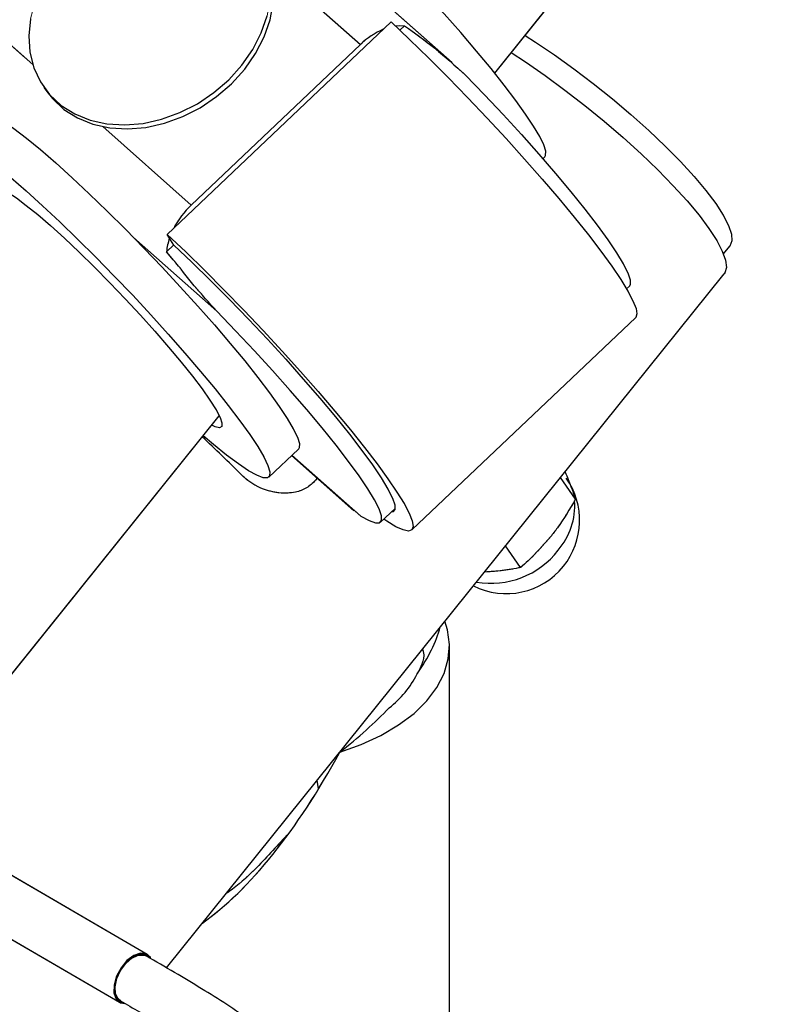
# Model space of a CAD drawing. Units: millimetres. Extents: x 0 to 42.1, y 0 to 29.8.
# Drawn here: x 37.6 to 38.2, y 23.5 to 24.2 of the extents above; entities that cross this region are included whole.
import ezdxf

# ---------------------------------------------------------------- set-up
doc = ezdxf.new("R2010")
doc.units = ezdxf.units.MM
doc.linetypes.add('PHANTOM', pattern=[1.27, 0.635, -0.127, 0.127, -0.127, 0.127, -0.127])

msp = doc.modelspace()

# ---------------------------------------------------------------- linework, layer by layer
at = {"color": 7, "linetype": 'Continuous', "lineweight": 25}
for p, q in [((37.95693, 24.21539), (34.13669, 27.6)), ((37.98975, 24.20733), (38.12624, 24.37711)), ((37.90967, 24.24684), (37.7367, 24.08269)), ((37.92017, 24.24387), (37.91651, 24.2404)), ((37.886, 24.22933), (37.75532, 24.10531)), ((37.64144, 24.19622), (37.64363, 24.1931)), ((38.02688, 24.14118), (38.02846, 24.14268)), ((37.74175, 24.07448), (37.7367, 24.08269)), ((37.74172, 24.07451), (37.73623, 24.0693)), ((38.16658, 24.06759), (38.17143, 24.07363)), ((37.7361, 23.51612), (38.16697, 24.05212)), ((38.09162, 24.04066), (38.09381, 24.04275)), ((37.92573, 23.85437), (38.0987, 24.01852)), ((37.5312, 23.63689), (37.77693, 23.94257)), ((37.81525, 23.89516), (37.83807, 23.91682)), ((37.83281, 23.91182), (37.88091, 23.86921)), ((37.85257, 23.89432), (37.8513, 23.89273)), ((38.05221, 23.87812), (38.0405, 23.89479)), ((37.90163, 23.86036), (37.91283, 23.87098)), ((37.88127, 23.86961), (37.88619, 23.86511)), ((38.00979, 23.82534), (37.99807, 23.84201)), ((37.95477, 23.47466), (37.95477, 23.76447)), ((37.72124, 23.52635), (37.49105, 23.66024)), ((37.85369, 23.65432), (37.85256, 23.66099)), ((37.4696, 23.62335), (37.69978, 23.48947)), ((37.72057, 23.5252), (37.71796, 23.52672)), ((37.69785, 23.49214), (37.70045, 23.49062))]:
    msp.add_line(p, q, dxfattribs=at)
at = {"color": 7, "linetype": 'PHANTOM', "lineweight": 18}
for p, q in [((37.95693, 24.21539), (34.13669, 27.6)), ((37.98975, 24.20733), (38.12624, 24.37711)), ((37.90967, 24.24684), (37.7367, 24.08269)), ((37.92017, 24.24387), (37.91651, 24.2404)), ((37.886, 24.22933), (37.75532, 24.10531)), ((37.64144, 24.19622), (37.64363, 24.1931)), ((38.02688, 24.14118), (38.02846, 24.14268)), ((37.74175, 24.07448), (37.7367, 24.08269)), ((37.74172, 24.07451), (37.73623, 24.0693)), ((38.16658, 24.06759), (38.17143, 24.07363)), ((37.7361, 23.51612), (38.16697, 24.05212)), ((38.09162, 24.04066), (38.09381, 24.04275)), ((37.92573, 23.85437), (38.0987, 24.01852)), ((37.5312, 23.63689), (37.77693, 23.94257)), ((37.81525, 23.89516), (37.83807, 23.91682)), ((37.83281, 23.91182), (37.88091, 23.86921)), ((37.85257, 23.89432), (37.8513, 23.89273)), ((38.05221, 23.87812), (38.0405, 23.89479)), ((37.90163, 23.86036), (37.91283, 23.87098)), ((37.88127, 23.86961), (37.88619, 23.86511)), ((38.00979, 23.82534), (37.99807, 23.84201)), ((37.95477, 23.47466), (37.95477, 23.76447)), ((37.72124, 23.52635), (37.49105, 23.66024)), ((37.85369, 23.65432), (37.85256, 23.66099)), ((37.4696, 23.62335), (37.69978, 23.48947)), ((37.72057, 23.5252), (37.71796, 23.52672)), ((37.69785, 23.49214), (37.70045, 23.49062))]:
    msp.add_line(p, q, dxfattribs=at)
at = {"color": 8, "linetype": 'Continuous', "lineweight": 25}
for p, q in [((34.11002, 27.33493), (37.6328, 24.21385)), ((37.81546, 24.29183), (37.886, 24.22933)), ((37.68685, 24.16596), (37.75532, 24.10531)), ((37.71068, 24.08033), (37.77494, 24.0234)), ((37.83312, 23.91212), (37.88619, 23.86511)), ((37.71881, 23.52591), (37.7205, 23.52524))]:
    msp.add_line(p, q, dxfattribs=at)
at = {"color": 8, "linetype": 'PHANTOM', "lineweight": 18}
for p, q in [((34.11002, 27.33493), (37.6328, 24.21385)), ((37.81546, 24.29183), (37.886, 24.22933)), ((37.68685, 24.16596), (37.75532, 24.10531)), ((37.71068, 24.08033), (37.77494, 24.0234)), ((37.83312, 23.91212), (37.88619, 23.86511)), ((37.71881, 23.52591), (37.7205, 23.52524))]:
    msp.add_line(p, q, dxfattribs=at)
at = {"color": 7, "linetype": 'Continuous', "lineweight": 25, "flags": 128}
for points in [[(38.02846, 24.14268), (38.02908, 24.14363), (38.02918, 24.14687), (38.02767, 24.15177), (38.02454, 24.15825), (38.01985, 24.16622), (38.01366, 24.17559), (38.00605, 24.18624), (37.99711, 24.19802), (37.98697, 24.21078), (37.97575, 24.22435), (37.96361, 24.23856), (37.95069, 24.25322), (37.93717, 24.26815), (37.92323, 24.28314), (37.90905, 24.298), (37.8948, 24.31254), (37.88068, 24.32656), (37.86688, 24.3399), (37.85356, 24.35236), (37.84091, 24.36379)], [(37.64363, 24.1931), (37.648, 24.18758), (37.65692, 24.17929), (37.66744, 24.17267), (37.67933, 24.16788), (37.69229, 24.16503), (37.70603, 24.16419), (37.72023, 24.16537), (37.73454, 24.16855), (37.74865, 24.17365), (37.76221, 24.18055), (37.77491, 24.1891), (37.78645, 24.19909), (37.79656, 24.21029), (37.805, 24.22243), (37.81158, 24.23523), (37.81614, 24.2484), (37.81857, 24.26161)], [(37.63108, 24.24931), (37.62973, 24.23619), (37.63058, 24.22347), (37.63359, 24.21147), (37.63871, 24.20046), (37.64582, 24.19069), (37.65473, 24.1824), (37.66526, 24.17579), (37.67714, 24.171), (37.6901, 24.16815), (37.70384, 24.1673), (37.71804, 24.16848), (37.73236, 24.17166), (37.74646, 24.17676), (37.76002, 24.18367), (37.77272, 24.19222), (37.78426, 24.20221), (37.79437, 24.2134), (37.80281, 24.22555), (37.80939, 24.23835), (37.81395, 24.25151)], [(37.90967, 24.24684), (37.92399, 24.23326), (37.93875, 24.21887), (37.95375, 24.20384), (37.96883, 24.18835), (37.98381, 24.17257), (37.99852, 24.1567), (38.01278, 24.14092), (38.02643, 24.12541), (38.0393, 24.11036), (38.05124, 24.09594), (38.06212, 24.08232), (38.07181, 24.06966), (38.08019, 24.05811), (38.08717, 24.04781), (38.09266, 24.03887), (38.09661, 24.0314), (38.09895, 24.02548), (38.09967, 24.02119), (38.09876, 24.01858), (38.0987, 24.01852)], [(37.91291, 24.2438), (37.9163, 24.24409), (37.92017, 24.24387)], [(38.01319, 24.23647), (38.0213, 24.2313), (38.03596, 24.22143), (38.05089, 24.21072), (38.06587, 24.19934), (38.08066, 24.18747), (38.09503, 24.1753), (38.10874, 24.16301), (38.12159, 24.15081), (38.13336, 24.13888), (38.14388, 24.12742), (38.15298, 24.1166), (38.16051, 24.10659), (38.16636, 24.09756), (38.17043, 24.08964), (38.17267, 24.08296), (38.17302, 24.07762), (38.1715, 24.07372), (38.17143, 24.07363)], [(38.00245, 24.22311), (38.01347, 24.2159), (38.02864, 24.20542), (38.044, 24.19417), (38.05932, 24.18232), (38.07438, 24.17004), (38.08896, 24.15751), (38.10285, 24.14492), (38.11584, 24.13244), (38.12775, 24.12026), (38.1384, 24.10857), (38.14764, 24.09752), (38.15534, 24.08727), (38.16137, 24.07799), (38.16565, 24.0698), (38.16812, 24.06283), (38.16875, 24.05716), (38.16752, 24.0529), (38.16697, 24.05212)], [(37.96712, 24.20579), (37.98177, 24.19061), (37.99625, 24.17521), (38.01035, 24.1598), (38.0239, 24.14459), (38.03669, 24.12978), (38.04857, 24.11557), (38.05936, 24.10217), (38.06892, 24.08974), (38.07712, 24.07847), (38.08385, 24.0685), (38.08902, 24.05997), (38.09255, 24.05299), (38.0944, 24.04767), (38.09455, 24.04406), (38.09381, 24.04275)], [(37.59025, 24.17794), (37.5903, 24.17799), (37.59283, 24.17869), (37.59695, 24.17768), (37.60259, 24.17497), (37.60969, 24.1706), (37.61815, 24.16462), (37.62786, 24.15712), (37.6387, 24.14818), (37.65052, 24.13793)], [(37.60732, 24.09017), (37.6037, 24.09468), (37.59415, 24.10697), (37.58586, 24.1182), (37.57895, 24.12822), (37.5735, 24.13691), (37.56959, 24.14415), (37.56726, 24.14984), (37.56656, 24.15392), (37.56748, 24.15633), (37.57001, 24.15703), (37.57413, 24.15602), (37.57977, 24.15331), (37.58687, 24.14894), (37.59533, 24.14296), (37.60504, 24.13546), (37.61588, 24.12652), (37.6277, 24.11627)], [(37.65052, 24.13793), (37.66317, 24.1265), (37.67649, 24.11404), (37.6903, 24.10071), (37.70441, 24.08668), (37.71866, 24.07214), (37.73284, 24.05728), (37.74679, 24.04229), (37.7603, 24.02736), (37.77322, 24.0127), (37.78537, 23.99849), (37.79658, 23.98492), (37.80673, 23.97216), (37.81566, 23.96038), (37.82328, 23.94973), (37.82947, 23.94036), (37.83415, 23.93239), (37.83728, 23.92591), (37.8388, 23.92102), (37.83869, 23.91777), (37.83807, 23.91682)], [(37.61281, 24.097), (37.60827, 24.10421), (37.60517, 24.11012), (37.60367, 24.11446), (37.6038, 24.11714), (37.60557, 24.11812), (37.60893, 24.11738), (37.61383, 24.11494), (37.62017, 24.11083), (37.62784, 24.10513), (37.63669, 24.09796), (37.64656, 24.08944)], [(37.6277, 24.11627), (37.64035, 24.10484), (37.65367, 24.09238), (37.66747, 24.07905), (37.68159, 24.06502), (37.69584, 24.05048), (37.71002, 24.03562), (37.72397, 24.02063), (37.73748, 24.00571), (37.7504, 23.99104), (37.76254, 23.97683), (37.77376, 23.96326), (37.78391, 23.9505), (37.79284, 23.93872), (37.80045, 23.92808), (37.80665, 23.9187), (37.81133, 23.91073), (37.81446, 23.90425), (37.81597, 23.89936), (37.81587, 23.89611), (37.81414, 23.89456), (37.81081, 23.89471), (37.80592, 23.89657), (37.79954, 23.90012), (37.79174, 23.9053), (37.78264, 23.91205), (37.77235, 23.92029), (37.76439, 23.92698)], [(37.64656, 24.08944), (37.65726, 24.07974), (37.6686, 24.06902), (37.68036, 24.05751), (37.69232, 24.04539), (37.70427, 24.03292), (37.71598, 24.02031), (37.72723, 24.0078), (37.7378, 23.99562), (37.74752, 23.984), (37.75619, 23.97316), (37.76364, 23.96331), (37.76976, 23.95461), (37.77441, 23.94724), (37.77751, 23.94133), (37.77901, 23.93699), (37.77888, 23.9343), (37.77711, 23.93332), (37.77375, 23.93406), (37.77107, 23.93529)], [(37.7367, 24.08269), (37.75103, 24.06911), (37.76578, 24.05472), (37.78079, 24.03969), (37.79587, 24.02419), (37.81085, 24.00842), (37.82556, 23.99255), (37.83982, 23.97677), (37.85346, 23.96126), (37.86633, 23.94621), (37.87828, 23.93179), (37.88916, 23.91817), (37.89885, 23.90551), (37.90723, 23.89396), (37.91421, 23.88366), (37.9197, 23.87472), (37.92364, 23.86725), (37.92599, 23.86133), (37.92671, 23.85704), (37.9258, 23.85443), (37.92327, 23.85353), (37.91914, 23.85434), (37.91347, 23.85686), (37.90633, 23.86106), (37.90399, 23.86259)], [(37.74175, 24.07448), (37.75574, 24.06119), (37.77017, 24.04707), (37.78484, 24.0323), (37.79954, 24.01709), (37.81407, 24.00165), (37.82824, 23.98618), (37.84184, 23.97091), (37.8547, 23.95604), (37.86663, 23.94178), (37.87747, 23.92832), (37.88707, 23.91584), (37.8953, 23.90453), (37.90205, 23.89453), (37.90722, 23.88598), (37.91075, 23.87901), (37.91257, 23.87369), (37.91268, 23.87012), (37.91107, 23.86833), (37.90981, 23.86812)], [(37.88619, 23.86511), (37.89266, 23.86157), (37.89756, 23.85981), (37.90081, 23.85984), (37.90237, 23.86167), (37.90222, 23.86528), (37.90037, 23.8706), (37.89684, 23.87758), (37.89167, 23.88611), (37.88494, 23.89608), (37.87674, 23.90735), (37.86718, 23.91978), (37.85639, 23.93318), (37.84451, 23.94739), (37.83172, 23.9622), (37.81817, 23.97741), (37.80407, 23.99282), (37.78959, 24.00822), (37.77494, 24.0234)], [(37.86997, 23.68259), (37.88661, 23.68853), (37.90187, 23.69559), (37.91554, 23.70366), (37.92741, 23.71263), (37.93731, 23.72237), (37.94509, 23.73273), (37.95064, 23.74355), (37.95388, 23.75469), (37.95475, 23.76596), (37.95325, 23.77722), (37.95126, 23.78378)], [(37.7239, 23.52371), (37.72377, 23.52391), (37.72048, 23.52674), (37.71598, 23.52729), (37.71082, 23.5255), (37.70562, 23.52159), (37.70101, 23.51604), (37.69755, 23.5095), (37.69565, 23.50277), (37.69555, 23.49666), (37.69725, 23.49191), (37.70055, 23.48909), (37.70408, 23.48846)], [(37.72277, 23.52419), (37.72016, 23.52615), (37.7158, 23.52668), (37.71081, 23.52495), (37.70577, 23.52117), (37.70131, 23.51578), (37.69796, 23.50945), (37.69612, 23.50293), (37.69602, 23.49701), (37.69766, 23.49241), (37.70086, 23.48967), (37.70187, 23.48932)]]:
    msp.add_lwpolyline(points, dxfattribs=at)
at = {"color": 7, "linetype": 'PHANTOM', "lineweight": 18, "flags": 128}
for points in [[(38.02846, 24.14268), (38.02908, 24.14363), (38.02918, 24.14687), (38.02767, 24.15177), (38.02454, 24.15825), (38.01985, 24.16622), (38.01366, 24.17559), (38.00605, 24.18624), (37.99711, 24.19802), (37.98697, 24.21078), (37.97575, 24.22435), (37.96361, 24.23856), (37.95069, 24.25322), (37.93717, 24.26815), (37.92323, 24.28314), (37.90905, 24.298), (37.8948, 24.31254), (37.88068, 24.32656), (37.86688, 24.3399), (37.85356, 24.35236), (37.84091, 24.36379)], [(37.81638, 24.26473), (37.81663, 24.27768), (37.8147, 24.29008), (37.81062, 24.30162), (37.80449, 24.31204), (37.79645, 24.32109), (37.7867, 24.32857), (37.77547, 24.33429), (37.76301, 24.33812), (37.74962, 24.33997), (37.73561, 24.3398), (37.72131, 24.33762), (37.70706, 24.33346), (37.69318, 24.32744), (37.68002, 24.31969), (37.66786, 24.3104), (37.657, 24.29977), (37.6477, 24.28807), (37.64017, 24.27556), (37.63458, 24.26254), (37.63108, 24.24931), (37.62973, 24.23619), (37.63058, 24.22347), (37.63359, 24.21147), (37.63871, 24.20046), (37.64582, 24.19069), (37.65473, 24.1824), (37.66526, 24.17579), (37.67714, 24.171), (37.6901, 24.16815), (37.70384, 24.1673), (37.71804, 24.16848), (37.73236, 24.17166), (37.74646, 24.17676), (37.76002, 24.18367), (37.77272, 24.19222), (37.78426, 24.20221), (37.79437, 24.2134), (37.80281, 24.22555), (37.80939, 24.23835), (37.81395, 24.25151), (37.81638, 24.26473)], [(37.64363, 24.1931), (37.648, 24.18758), (37.65692, 24.17929), (37.66744, 24.17267), (37.67933, 24.16788), (37.69229, 24.16503), (37.70603, 24.16419), (37.72023, 24.16537), (37.73454, 24.16855), (37.74865, 24.17365), (37.76221, 24.18055), (37.77491, 24.1891), (37.78645, 24.19909), (37.79656, 24.21029), (37.805, 24.22243), (37.81158, 24.23523), (37.81614, 24.2484), (37.81857, 24.26161)], [(37.90967, 24.24684), (37.92399, 24.23326), (37.93875, 24.21887), (37.95375, 24.20384), (37.96883, 24.18835), (37.98381, 24.17257), (37.99852, 24.1567), (38.01278, 24.14092), (38.02643, 24.12541), (38.0393, 24.11036), (38.05124, 24.09594), (38.06212, 24.08232), (38.07181, 24.06966), (38.08019, 24.05811), (38.08717, 24.04781), (38.09266, 24.03887), (38.09661, 24.0314), (38.09895, 24.02548), (38.09967, 24.02119), (38.09876, 24.01858), (38.0987, 24.01852)], [(37.91291, 24.2438), (37.9163, 24.24409), (37.92017, 24.24387)], [(38.01319, 24.23647), (38.0213, 24.2313), (38.03596, 24.22143), (38.05089, 24.21072), (38.06587, 24.19934), (38.08066, 24.18747), (38.09503, 24.1753), (38.10874, 24.16301), (38.12159, 24.15081), (38.13336, 24.13888), (38.14388, 24.12742), (38.15298, 24.1166), (38.16051, 24.10659), (38.16636, 24.09756), (38.17043, 24.08964), (38.17267, 24.08296), (38.17302, 24.07762), (38.1715, 24.07372), (38.17143, 24.07363)], [(38.00245, 24.22311), (38.01347, 24.2159), (38.02864, 24.20542), (38.044, 24.19417), (38.05932, 24.18232), (38.07438, 24.17004), (38.08896, 24.15751), (38.10285, 24.14492), (38.11584, 24.13244), (38.12775, 24.12026), (38.1384, 24.10857), (38.14764, 24.09752), (38.15534, 24.08727), (38.16137, 24.07799), (38.16565, 24.0698), (38.16812, 24.06283), (38.16875, 24.05716), (38.16752, 24.0529), (38.16697, 24.05212)], [(37.96712, 24.20579), (37.98177, 24.19061), (37.99625, 24.17521), (38.01035, 24.1598), (38.0239, 24.14459), (38.03669, 24.12978), (38.04857, 24.11557), (38.05936, 24.10217), (38.06892, 24.08974), (38.07712, 24.07847), (38.08385, 24.0685), (38.08902, 24.05997), (38.09255, 24.05299), (38.0944, 24.04767), (38.09455, 24.04406), (38.09381, 24.04275)], [(37.59025, 24.17794), (37.5903, 24.17799), (37.59283, 24.17869), (37.59695, 24.17768), (37.60259, 24.17497), (37.60969, 24.1706), (37.61815, 24.16462), (37.62786, 24.15712), (37.6387, 24.14818), (37.65052, 24.13793)], [(37.60732, 24.09017), (37.6037, 24.09468), (37.59415, 24.10697), (37.58586, 24.1182), (37.57895, 24.12822), (37.5735, 24.13691), (37.56959, 24.14415), (37.56726, 24.14984), (37.56656, 24.15392), (37.56748, 24.15633), (37.57001, 24.15703), (37.57413, 24.15602), (37.57977, 24.15331), (37.58687, 24.14894), (37.59533, 24.14296), (37.60504, 24.13546), (37.61588, 24.12652), (37.6277, 24.11627)], [(37.65052, 24.13793), (37.66317, 24.1265), (37.67649, 24.11404), (37.6903, 24.10071), (37.70441, 24.08668), (37.71866, 24.07214), (37.73284, 24.05728), (37.74679, 24.04229), (37.7603, 24.02736), (37.77322, 24.0127), (37.78537, 23.99849), (37.79658, 23.98492), (37.80673, 23.97216), (37.81566, 23.96038), (37.82328, 23.94973), (37.82947, 23.94036), (37.83415, 23.93239), (37.83728, 23.92591), (37.8388, 23.92102), (37.83869, 23.91777), (37.83807, 23.91682)], [(37.61281, 24.097), (37.60827, 24.10421), (37.60517, 24.11012), (37.60367, 24.11446), (37.6038, 24.11714), (37.60557, 24.11812), (37.60893, 24.11738), (37.61383, 24.11494), (37.62017, 24.11083), (37.62784, 24.10513), (37.63669, 24.09796), (37.64656, 24.08944)], [(37.6277, 24.11627), (37.64035, 24.10484), (37.65367, 24.09238), (37.66747, 24.07905), (37.68159, 24.06502), (37.69584, 24.05048), (37.71002, 24.03562), (37.72397, 24.02063), (37.73748, 24.00571), (37.7504, 23.99104), (37.76254, 23.97683), (37.77376, 23.96326), (37.78391, 23.9505), (37.79284, 23.93872), (37.80045, 23.92808), (37.80665, 23.9187), (37.81133, 23.91073), (37.81446, 23.90425), (37.81597, 23.89936), (37.81587, 23.89611), (37.81414, 23.89456), (37.81081, 23.89471), (37.80592, 23.89657), (37.79954, 23.90012), (37.79174, 23.9053), (37.78264, 23.91205), (37.77235, 23.92029), (37.76439, 23.92698)], [(37.64656, 24.08944), (37.65726, 24.07974), (37.6686, 24.06902), (37.68036, 24.05751), (37.69232, 24.04539), (37.70427, 24.03292), (37.71598, 24.02031), (37.72723, 24.0078), (37.7378, 23.99562), (37.74752, 23.984), (37.75619, 23.97316), (37.76364, 23.96331), (37.76976, 23.95461), (37.77441, 23.94724), (37.77751, 23.94133), (37.77901, 23.93699), (37.77888, 23.9343), (37.77711, 23.93332), (37.77375, 23.93406), (37.77107, 23.93529)], [(37.7367, 24.08269), (37.75103, 24.06911), (37.76578, 24.05472), (37.78079, 24.03969), (37.79587, 24.02419), (37.81085, 24.00842), (37.82556, 23.99255), (37.83982, 23.97677), (37.85346, 23.96126), (37.86633, 23.94621), (37.87828, 23.93179), (37.88916, 23.91817), (37.89885, 23.90551), (37.90723, 23.89396), (37.91421, 23.88366), (37.9197, 23.87472), (37.92364, 23.86725), (37.92599, 23.86133), (37.92671, 23.85704), (37.9258, 23.85443), (37.92327, 23.85353), (37.91914, 23.85434), (37.91347, 23.85686), (37.90633, 23.86106), (37.90399, 23.86259)], [(37.74175, 24.07448), (37.75574, 24.06119), (37.77017, 24.04707), (37.78484, 24.0323), (37.79954, 24.01709), (37.81407, 24.00165), (37.82824, 23.98618), (37.84184, 23.97091), (37.8547, 23.95604), (37.86663, 23.94178), (37.87747, 23.92832), (37.88707, 23.91584), (37.8953, 23.90453), (37.90205, 23.89453), (37.90722, 23.88598), (37.91075, 23.87901), (37.91257, 23.87369), (37.91268, 23.87012), (37.91107, 23.86833), (37.90981, 23.86812)], [(37.88619, 23.86511), (37.89266, 23.86157), (37.89756, 23.85981), (37.90081, 23.85984), (37.90237, 23.86167), (37.90222, 23.86528), (37.90037, 23.8706), (37.89684, 23.87758), (37.89167, 23.88611), (37.88494, 23.89608), (37.87674, 23.90735), (37.86718, 23.91978), (37.85639, 23.93318), (37.84451, 23.94739), (37.83172, 23.9622), (37.81817, 23.97741), (37.80407, 23.99282), (37.78959, 24.00822), (37.77494, 24.0234)], [(37.86997, 23.68259), (37.88661, 23.68853), (37.90187, 23.69559), (37.91554, 23.70366), (37.92741, 23.71263), (37.93731, 23.72237), (37.94509, 23.73273), (37.95064, 23.74355), (37.95388, 23.75469), (37.95475, 23.76596), (37.95325, 23.77722), (37.95126, 23.78378)], [(37.7239, 23.52371), (37.72377, 23.52391), (37.72048, 23.52674), (37.71598, 23.52729), (37.71082, 23.5255), (37.70562, 23.52159), (37.70101, 23.51604), (37.69755, 23.5095), (37.69565, 23.50277), (37.69555, 23.49666), (37.69725, 23.49191), (37.70055, 23.48909), (37.70408, 23.48846)], [(37.72277, 23.52419), (37.72016, 23.52615), (37.7158, 23.52668), (37.71081, 23.52495), (37.70577, 23.52117), (37.70131, 23.51578), (37.69796, 23.50945), (37.69612, 23.50293), (37.69602, 23.49701), (37.69766, 23.49241), (37.70086, 23.48967), (37.70187, 23.48932)]]:
    msp.add_lwpolyline(points, dxfattribs=at)
at = {"color": 8, "linetype": 'Continuous', "lineweight": 25, "flags": 128}
msp.add_lwpolyline([(37.70052, 23.49059), (37.69877, 23.492), (37.69675, 23.49602), (37.69639, 23.50147), (37.69773, 23.5077), (37.70061, 23.51395), (37.70469, 23.51947), (37.70947, 23.5236), (37.71438, 23.52584), (37.71881, 23.52591)], dxfattribs=at)
at = {"color": 8, "linetype": 'PHANTOM', "lineweight": 18, "flags": 128}
msp.add_lwpolyline([(37.70052, 23.49059), (37.69877, 23.492), (37.69675, 23.49602), (37.69639, 23.50147), (37.69773, 23.5077), (37.70061, 23.51395), (37.70469, 23.51947), (37.70947, 23.5236), (37.71438, 23.52584), (37.71881, 23.52591)], dxfattribs=at)
at = {"color": 7, "linetype": 'Continuous', "lineweight": 25}
for centre, radius, start, end in [((37.92662, 24.18777), 0.05811, 113.23699, 134.34742), ((37.80219, 24.05564), 0.0683, 133.34259, 152.16589), ((37.77841, 24.06585), 0.04232, 160.72204, 175.32395), ((37.99872, 23.86179), 0.05667, 321.20543, 35.10067), ((37.99872, 23.86179), 0.05667, 243.31595, 321.20543), ((37.86222, 23.7769), 0.07559, 307.50265, 333.47282)]:
    msp.add_arc(centre, radius, start, end, dxfattribs=at)
at = {"color": 7, "linetype": 'PHANTOM', "lineweight": 18}
for centre, radius, start, end in [((37.92662, 24.18777), 0.05811, 113.23699, 134.34742), ((37.80219, 24.05564), 0.0683, 133.34259, 152.16589), ((37.77841, 24.06585), 0.04232, 160.72204, 175.32395), ((37.99872, 23.86179), 0.05667, 321.20543, 35.10067), ((37.99872, 23.86179), 0.05667, 243.31595, 321.20543), ((37.86222, 23.7769), 0.07559, 307.50265, 333.47282)]:
    msp.add_arc(centre, radius, start, end, dxfattribs=at)
at = {"color": 8, "linetype": 'Continuous', "lineweight": 25}
for centre, radius, start, end in [((37.99846, 23.8733), 0.05316, 319.33818, 3.91897), ((37.98691, 23.87856), 0.06544, 260.07264, 322.43547)]:
    msp.add_arc(centre, radius, start, end, dxfattribs=at)
at = {"color": 8, "linetype": 'PHANTOM', "lineweight": 18}
for centre, radius, start, end in [((37.99846, 23.8733), 0.05316, 319.33818, 3.91897), ((37.98691, 23.87856), 0.06544, 260.07264, 322.43547)]:
    msp.add_arc(centre, radius, start, end, dxfattribs=at)
at = {"color": 7, "linetype": 'Continuous', "lineweight": 25}
for centre, major_axis, ratio, start_param, end_param in [((37.80533, 23.85921), (-0.11198, 0.11764), 0.112773, 4.924534, 5.207578), ((37.69533, 23.70763), (0.25091, 0.10675), 0.402512, 5.714095, 5.978715), ((37.69533, 23.70763), (0.25091, 0.10675), 0.402512, 5.298821, 5.533397), ((37.79377, 23.8301), (0.10478, 0.2976), 0.410741, 3.663385, 4.343278)]:
    msp.add_ellipse(centre, major_axis=major_axis, ratio=ratio, start_param=start_param, end_param=end_param, dxfattribs=at)
at = {"color": 7, "linetype": 'PHANTOM', "lineweight": 18}
for centre, major_axis, ratio, start_param, end_param in [((37.80533, 23.85921), (-0.11198, 0.11764), 0.112773, 4.924534, 5.207578), ((37.69533, 23.70763), (0.25091, 0.10675), 0.402512, 5.714095, 5.978715), ((37.69533, 23.70763), (0.25091, 0.10675), 0.402512, 5.298821, 5.533397), ((37.79377, 23.8301), (0.10478, 0.2976), 0.410741, 3.663385, 4.343278)]:
    msp.add_ellipse(centre, major_axis=major_axis, ratio=ratio, start_param=start_param, end_param=end_param, dxfattribs=at)
at = {"color": 7, "linetype": 'Continuous', "lineweight": 25}
for points, knots in [([(37.92017, 24.24387), (37.92794, 24.23829), (37.94371, 24.22696), (37.95924, 24.21292), (37.96712, 24.20579)], [0, 0, 0, 0, 0.492333, 1, 1, 1, 1]), ([(37.77494, 24.0234), (37.76902, 24.02993), (37.75703, 24.04319), (37.74497, 24.05895), (37.73796, 24.06725), (37.73623, 24.0693)], [0, 0, 0, 0, 0.422956, 0.85761, 1, 1, 1, 1]), ([(37.8513, 23.89273), (37.8491, 23.89057), (37.84473, 23.88625), (37.83475, 23.88283), (37.82296, 23.88242), (37.80958, 23.88584), (37.80012, 23.89123), (37.79565, 23.89545), (37.79472, 23.89633)], [0, 0, 0, 0, 0.147454, 0.294183, 0.497357, 0.703711, 0.938315, 1, 1, 1, 1]), ([(38.04414, 23.89932), (38.04418, 23.89924), (38.04584, 23.89522), (38.04881, 23.88771), (38.05107, 23.88134), (38.05221, 23.87812)], [0, 0, 0, 0, 0.0104136, 0.5006728, 1, 1, 1, 1]), ([(38.05221, 23.87812), (38.04775, 23.87055), (38.04177, 23.86041), (38.03469, 23.85134), (38.03289, 23.84903)], [0, 0, 0, 0, 0.745921, 1, 1, 1, 1]), ([(38.03289, 23.84903), (38.02721, 23.84255), (38.01973, 23.83403), (38.01171, 23.82702), (38.00979, 23.82534)], [0, 0, 0, 0, 0.7608009, 1, 1, 1, 1]), ([(38.00979, 23.82534), (38.00515, 23.82443), (37.99641, 23.8227), (37.98652, 23.82212), (37.98187, 23.82185)], [0, 0, 0, 0, 0.52959, 1, 1, 1, 1]), ([(37.93395, 23.76224), (37.93424, 23.76135), (37.93549, 23.75748), (37.93426, 23.75137), (37.93121, 23.74568), (37.92985, 23.74314)], [0, 0, 0, 0, 0.1417, 0.617175, 1, 1, 1, 1]), ([(37.82909, 23.61856), (37.82093, 23.60951), (37.80674, 23.59379), (37.79076, 23.5791), (37.78294, 23.57388), (37.78206, 23.5733)], [0, 0, 0, 0, 0.545895, 0.948908, 1, 1, 1, 1]), ([(37.0768, 21.39711), (37.0768, 21.38378), (37.07681, 21.35786), (37.07721, 21.32032), (37.07828, 21.28555), (37.08019, 21.25384), (37.0828, 21.22503), (37.08646, 21.19471), (37.09134, 21.16392), (37.0975, 21.13359), (37.1053, 21.1019), (37.11569, 21.06753), (37.13011, 21.02974), (37.14704, 20.99415), (37.16471, 20.96389), (37.18202, 20.93888), (37.19864, 20.91798), (37.21685, 20.89798), (37.2376, 20.87824), (37.25919, 20.86066), (37.2807, 20.84554), (37.30182, 20.83252), (37.32507, 20.82006), (37.35033, 20.80853), (37.37573, 20.79877), (37.39873, 20.79129), (37.42047, 20.78522), (37.44302, 20.77984), (37.46852, 20.77484), (37.4951, 20.77076), (37.52037, 20.76785), (37.54233, 20.76599), (37.56512, 20.76461), (37.59194, 20.76368), (37.62573, 20.76357), (37.66399, 20.76474), (37.70559, 20.76736), (37.74656, 20.77121), (37.78611, 20.77593), (37.82208, 20.781), (37.85538, 20.78631), (37.88434, 20.79135), (37.90893, 20.79593), (37.93094, 20.80023), (37.95929, 20.806), (37.99738, 20.81421), (38.04698, 20.82567), (38.10507, 20.83999), (38.17178, 20.85746), (38.24733, 20.87837), (38.3217, 20.89988), (38.3929, 20.92109), (38.45818, 20.94077), (38.52213, 20.96035), (38.59024, 20.98155), (38.66169, 21.00425), (38.73568, 21.02834), (38.80672, 21.05207), (38.87634, 21.07598), (38.9458, 21.10061), (39.01496, 21.12601), (39.08302, 21.15206), (39.148, 21.17812), (39.2081, 21.20351), (39.26215, 21.22765), (39.31007, 21.25037), (39.34695, 21.26901), (39.37465, 21.28378), (39.39615, 21.29573), (39.4186, 21.30878), (39.44292, 21.32378), (39.46554, 21.3388), (39.48576, 21.35335), (39.50311, 21.36685), (39.5196, 21.38092), (39.53481, 21.39543), (39.54776, 21.40954), (39.55786, 21.42233), (39.56537, 21.43341), (39.57159, 21.44414), (39.57779, 21.4573), (39.58285, 21.47296), (39.58539, 21.49037), (39.58465, 21.50772), (39.58128, 21.52236), (39.57713, 21.53337), (39.57362, 21.54088), (39.5699, 21.54775), (39.56522, 21.55525), (39.5593, 21.56353), (39.55188, 21.57263), (39.54262, 21.58262), (39.53188, 21.59288), (39.51964, 21.60338), (39.50602, 21.61404), (39.49037, 21.62525), (39.47392, 21.63612), (39.45838, 21.64574), (39.44484, 21.65374), (39.43269, 21.66067), (39.42065, 21.66733), (39.40808, 21.67409), (39.38804, 21.68458), (39.35891, 21.6992), (39.31879, 21.71834), (39.27813, 21.73697), (39.23729, 21.75525), (39.19799, 21.77257), (39.15563, 21.79106), (39.11127, 21.81038), (39.06679, 21.82984), (39.02498, 21.84831), (38.98685, 21.86538), (38.9525, 21.881), (38.92122, 21.89545), (38.89278, 21.90882), (38.86271, 21.92318), (38.82859, 21.93984), (38.78834, 21.96005), (38.74413, 21.98303), (38.69616, 22.00904), (38.64481, 22.03835), (38.59186, 22.07044), (38.53437, 22.10776), (38.47551, 22.14937), (38.41717, 22.19515), (38.37143, 22.23523), (38.3366, 22.26875), (38.31185, 22.29432), (38.29126, 22.31708), (38.27538, 22.3357), (38.26329, 22.35056), (38.25217, 22.36476), (38.23955, 22.38161), (38.22384, 22.40389), (38.20559, 22.43196), (38.18578, 22.46593), (38.16649, 22.50389), (38.14947, 22.54342), (38.13426, 22.5858), (38.12173, 22.63039), (38.11192, 22.6766), (38.10488, 22.71862), (38.09942, 22.75782), (38.09475, 22.79643), (38.0902, 22.83806), (38.0854, 22.88345), (38.08046, 22.92758), (38.07512, 22.96909), (38.06985, 23.00588), (38.06415, 23.03936), (38.05856, 23.06774), (38.05342, 23.09083), (38.04886, 23.10937), (38.04405, 23.12749), (38.03788, 23.14879), (38.02901, 23.17609), (38.01689, 23.2085), (38.00147, 23.24355), (37.98338, 23.27838), (37.96628, 23.30657), (37.95121, 23.32872), (37.93866, 23.34575), (37.92551, 23.36227), (37.91063, 23.3796), (37.89311, 23.39836), (37.87187, 23.41906), (37.84643, 23.44141), (37.82218, 23.46037), (37.8004, 23.47595), (37.78242, 23.48801), (37.76295, 23.50023), (37.74212, 23.51266), (37.72782, 23.52098), (37.7205, 23.52523)], [0, 0, 0, 0, 0.006486, 0.012614, 0.018347, 0.02366, 0.028561, 0.03307, 0.03941, 0.044894, 0.049575, 0.057054, 0.064646, 0.072351, 0.079758, 0.085206, 0.090381, 0.095681, 0.101435, 0.107638, 0.112502, 0.117211, 0.122403, 0.128089, 0.133422, 0.138062, 0.141841, 0.146121, 0.150918, 0.156027, 0.160533, 0.16433, 0.16748, 0.172281, 0.177961, 0.184348, 0.191012, 0.197932, 0.203653, 0.209354, 0.214398, 0.218727, 0.22234, 0.225349, 0.228473, 0.234831, 0.242006, 0.249947, 0.259741, 0.270343, 0.281753, 0.290845, 0.300045, 0.308983, 0.31766, 0.328826, 0.339524, 0.349813, 0.360269, 0.37101, 0.382017, 0.393263, 0.404563, 0.415274, 0.42532, 0.434701, 0.443293, 0.448002, 0.452474, 0.45755, 0.463411, 0.469955, 0.474833, 0.479847, 0.484986, 0.490244, 0.495478, 0.499951, 0.503581, 0.506808, 0.510688, 0.515984, 0.521333, 0.526607, 0.531739, 0.534641, 0.536681, 0.538858, 0.541352, 0.544164, 0.547299, 0.550814, 0.554779, 0.558452, 0.562462, 0.566821, 0.571352, 0.575209, 0.57827, 0.580992, 0.583672, 0.586465, 0.589372, 0.59677, 0.604887, 0.613802, 0.620658, 0.627943, 0.635662, 0.643817, 0.651886, 0.659397, 0.665945, 0.671956, 0.677418, 0.68232, 0.686838, 0.693149, 0.700192, 0.707959, 0.71644, 0.725616, 0.735437, 0.745151, 0.757355, 0.768789, 0.779463, 0.785513, 0.791201, 0.795973, 0.799757, 0.802567, 0.804879, 0.808145, 0.812361, 0.817565, 0.823723, 0.830642, 0.837329, 0.843656, 0.851423, 0.858621, 0.865211, 0.870668, 0.876296, 0.882404, 0.888973, 0.895979, 0.901238, 0.906533, 0.911158, 0.915046, 0.918213, 0.920668, 0.922702, 0.925719, 0.929531, 0.934165, 0.93956, 0.944935, 0.950144, 0.953196, 0.956193, 0.959134, 0.962278, 0.966139, 0.970469, 0.97559, 0.981616, 0.984811, 0.988256, 0.991958, 0.995886, 1, 1, 1, 1]), ([(37.70052, 23.49059), (37.71035, 23.48487), (37.72892, 23.47406), (37.75494, 23.45822), (37.77753, 23.4432), (37.7968, 23.4293), (37.81314, 23.41662), (37.82688, 23.40525), (37.83827, 23.39527), (37.84874, 23.38565), (37.85866, 23.37607), (37.86925, 23.36529), (37.88045, 23.35324), (37.89294, 23.33888), (37.90969, 23.31806), (37.92923, 23.29065), (37.94979, 23.25661), (37.96766, 23.22152), (37.98286, 23.18596), (37.99533, 23.15111), (38.0058, 23.11642), (38.01434, 23.08286), (38.02183, 23.04807), (38.02855, 23.01099), (38.03502, 22.96894), (38.0411, 22.92041), (38.04686, 22.86783), (38.05254, 22.81384), (38.05856, 22.76129), (38.06539, 22.71155), (38.07406, 22.66117), (38.0853, 22.6109), (38.10012, 22.5614), (38.11728, 22.5162), (38.13811, 22.47045), (38.16298, 22.42452), (38.19169, 22.37943), (38.2177, 22.34363), (38.2399, 22.31574), (38.25923, 22.29291), (38.28085, 22.26891), (38.30647, 22.2423), (38.33643, 22.21332), (38.37097, 22.1823), (38.40938, 22.15033), (38.45021, 22.11878), (38.5006, 22.08242), (38.55937, 22.04338), (38.62568, 22.00301), (38.68899, 21.96717), (38.75118, 21.93401), (38.81463, 21.90194), (38.87992, 21.87048), (38.94667, 21.83957), (39.01281, 21.80989), (39.07683, 21.78176), (39.13625, 21.75589), (39.18439, 21.73488), (39.22364, 21.71757), (39.25654, 21.70288), (39.29126, 21.68703), (39.32765, 21.66989), (39.35859, 21.65469), (39.38304, 21.6421), (39.40021, 21.63292), (39.41467, 21.62491), (39.42659, 21.61806), (39.43657, 21.61213), (39.44623, 21.60622), (39.45763, 21.59897), (39.47148, 21.58966), (39.4866, 21.57862), (39.50114, 21.56681), (39.51427, 21.55462), (39.52538, 21.54235), (39.53373, 21.53074), (39.5394, 21.52023), (39.54286, 21.51095), (39.54472, 21.50228), (39.54521, 21.49349), (39.54405, 21.48376), (39.541, 21.47326), (39.53616, 21.46267), (39.53044, 21.45309), (39.52421, 21.44424), (39.51712, 21.43543), (39.50857, 21.42598), (39.49824, 21.41572), (39.4848, 21.40363), (39.46691, 21.38912), (39.44302, 21.37173), (39.41892, 21.35592), (39.39735, 21.34275), (39.38156, 21.33351), (39.36747, 21.32555), (39.35582, 21.31914), (39.3457, 21.31368), (39.3358, 21.30844), (39.3243, 21.30246), (39.3104, 21.29539), (39.29349, 21.28699), (39.27338, 21.27725), (39.24982, 21.26618), (39.22263, 21.25379), (39.18698, 21.23806), (39.14453, 21.22006), (39.09725, 21.20082), (39.05279, 21.18334), (39.01148, 21.16756), (38.97378, 21.1535), (38.93911, 21.14083), (38.90509, 21.12862), (38.86882, 21.11581), (38.82344, 21.10007), (38.76762, 21.08112), (38.7, 21.05872), (38.63145, 21.03656), (38.56545, 21.01568), (38.50585, 20.99714), (38.44924, 20.97979), (38.3961, 20.96368), (38.34678, 20.94899), (38.30131, 20.93561), (38.25962, 20.92356), (38.21964, 20.91224), (38.18303, 20.9021), (38.14796, 20.89263), (38.11432, 20.88377), (38.07869, 20.87469), (38.04113, 20.86546), (38.00249, 20.85641), (37.96535, 20.84817), (37.93143, 20.84109), (37.90285, 20.83548), (37.87966, 20.83118), (37.86003, 20.82771), (37.84043, 20.82442), (37.81645, 20.82064), (37.78728, 20.81646), (37.75271, 20.81214), (37.71385, 20.80819), (37.67093, 20.80507), (37.62479, 20.80341), (37.57872, 20.8038), (37.53601, 20.80634), (37.4983, 20.81055), (37.46466, 20.8161), (37.4346, 20.82276), (37.40788, 20.83024), (37.38282, 20.83872), (37.35763, 20.84891), (37.33183, 20.86146), (37.31023, 20.8741), (37.2929, 20.88577), (37.2789, 20.89619), (37.2644, 20.9082), (37.2503, 20.9213), (37.23771, 20.93438), (37.22711, 20.94655), (37.21733, 20.95876), (37.20711, 20.97273), (37.19515, 20.99095), (37.18289, 21.01239), (37.17159, 21.03546), (37.16247, 21.057), (37.1552, 21.07657), (37.14928, 21.09459), (37.14394, 21.11278), (37.13872, 21.13298), (37.13351, 21.15655), (37.12853, 21.18381), (37.12405, 21.21528), (37.12089, 21.24625), (37.11884, 21.27588), (37.11765, 21.30329), (37.11702, 21.33278), (37.1168, 21.36433), (37.1168, 21.38605), (37.1168, 21.39718)], [0, 0, 0, 0, 0.005705, 0.010779, 0.015193, 0.019016, 0.022308, 0.025114, 0.027476, 0.029424, 0.031741, 0.033849, 0.03634, 0.039186, 0.042357, 0.048119, 0.053712, 0.059113, 0.064394, 0.069485, 0.074112, 0.079064, 0.083547, 0.088656, 0.094613, 0.101456, 0.109224, 0.117318, 0.125158, 0.132699, 0.139909, 0.148422, 0.156358, 0.163754, 0.170795, 0.17968, 0.18802, 0.195664, 0.200282, 0.204637, 0.20961, 0.21535, 0.22187, 0.229047, 0.237002, 0.245173, 0.253106, 0.26599, 0.278109, 0.28942, 0.300128, 0.311313, 0.323082, 0.334672, 0.346675, 0.358297, 0.369121, 0.379148, 0.385144, 0.391447, 0.398291, 0.405638, 0.413441, 0.41785, 0.421756, 0.425143, 0.428026, 0.430421, 0.432623, 0.435487, 0.439586, 0.444364, 0.449346, 0.454507, 0.459847, 0.464997, 0.46939, 0.473583, 0.477481, 0.481854, 0.486309, 0.491206, 0.496194, 0.500135, 0.503516, 0.507104, 0.510911, 0.514944, 0.519422, 0.525356, 0.532314, 0.540348, 0.544518, 0.548411, 0.55169, 0.554337, 0.55634, 0.558451, 0.560829, 0.56376, 0.567254, 0.57132, 0.575969, 0.58121, 0.587027, 0.596023, 0.604335, 0.611933, 0.618792, 0.625003, 0.63042, 0.635514, 0.641176, 0.647424, 0.656488, 0.666541, 0.67757, 0.686503, 0.695043, 0.703058, 0.710554, 0.717539, 0.723906, 0.729785, 0.735203, 0.740891, 0.745401, 0.750224, 0.755361, 0.76081, 0.766569, 0.772303, 0.777233, 0.781694, 0.78515, 0.78774, 0.790646, 0.794139, 0.798818, 0.804247, 0.810454, 0.817443, 0.825203, 0.833517, 0.84113, 0.847923, 0.85431, 0.860324, 0.865717, 0.87071, 0.876283, 0.882481, 0.888762, 0.892252, 0.895921, 0.900028, 0.904428, 0.908407, 0.911813, 0.914887, 0.918522, 0.922861, 0.928636, 0.933887, 0.938591, 0.942726, 0.946267, 0.949676, 0.953638, 0.958089, 0.963132, 0.968805, 0.975153, 0.979511, 0.984174, 0.989154, 0.994438, 1, 1, 1, 1])]:
    msp.add_open_spline(points, degree=3, knots=knots, dxfattribs=at)
at = {"color": 7, "linetype": 'PHANTOM', "lineweight": 18}
for points, knots in [([(37.92017, 24.24387), (37.92794, 24.23829), (37.94371, 24.22696), (37.95924, 24.21292), (37.96712, 24.20579)], [0, 0, 0, 0, 0.4923329, 1, 1, 1, 1]), ([(37.77494, 24.0234), (37.76902, 24.02993), (37.75703, 24.04319), (37.74497, 24.05895), (37.73796, 24.06725), (37.73623, 24.0693)], [0, 0, 0, 0, 0.422956, 0.85761, 1, 1, 1, 1]), ([(37.8513, 23.89273), (37.8491, 23.89057), (37.84473, 23.88625), (37.83475, 23.88283), (37.82296, 23.88242), (37.80958, 23.88584), (37.80012, 23.89123), (37.79565, 23.89545), (37.79472, 23.89633)], [0, 0, 0, 0, 0.147454, 0.294183, 0.497357, 0.703711, 0.938315, 1, 1, 1, 1]), ([(38.04414, 23.89932), (38.04418, 23.89924), (38.04584, 23.89522), (38.04881, 23.88771), (38.05107, 23.88134), (38.05221, 23.87812)], [0, 0, 0, 0, 0.010414, 0.500673, 1, 1, 1, 1]), ([(38.05221, 23.87812), (38.04775, 23.87055), (38.04177, 23.86041), (38.03469, 23.85134), (38.03289, 23.84903)], [0, 0, 0, 0, 0.745921, 1, 1, 1, 1]), ([(38.03289, 23.84903), (38.02721, 23.84255), (38.01973, 23.83403), (38.01171, 23.82702), (38.00979, 23.82534)], [0, 0, 0, 0, 0.760801, 1, 1, 1, 1]), ([(38.00979, 23.82534), (38.00515, 23.82443), (37.99641, 23.8227), (37.98652, 23.82212), (37.98187, 23.82185)], [0, 0, 0, 0, 0.52959, 1, 1, 1, 1]), ([(37.93395, 23.76224), (37.93424, 23.76135), (37.93549, 23.75748), (37.93426, 23.75137), (37.93121, 23.74568), (37.92985, 23.74314)], [0, 0, 0, 0, 0.1417, 0.617175, 1, 1, 1, 1]), ([(37.82909, 23.61856), (37.82093, 23.60951), (37.80674, 23.59379), (37.79076, 23.5791), (37.78294, 23.57388), (37.78206, 23.5733)], [0, 0, 0, 0, 0.545895, 0.948908, 1, 1, 1, 1]), ([(37.0768, 21.39711), (37.0768, 21.38378), (37.07681, 21.35786), (37.07721, 21.32032), (37.07828, 21.28555), (37.08019, 21.25384), (37.0828, 21.22503), (37.08646, 21.19471), (37.09134, 21.16392), (37.0975, 21.13359), (37.1053, 21.1019), (37.11569, 21.06753), (37.13011, 21.02974), (37.14704, 20.99415), (37.16471, 20.96389), (37.18202, 20.93888), (37.19864, 20.91798), (37.21685, 20.89798), (37.2376, 20.87824), (37.25919, 20.86066), (37.2807, 20.84554), (37.30182, 20.83252), (37.32507, 20.82006), (37.35033, 20.80853), (37.37573, 20.79877), (37.39873, 20.79129), (37.42047, 20.78522), (37.44302, 20.77984), (37.46852, 20.77484), (37.4951, 20.77076), (37.52037, 20.76785), (37.54233, 20.76599), (37.56512, 20.76461), (37.59194, 20.76368), (37.62573, 20.76357), (37.66399, 20.76474), (37.70559, 20.76736), (37.74656, 20.77121), (37.78611, 20.77593), (37.82208, 20.781), (37.85538, 20.78631), (37.88434, 20.79135), (37.90893, 20.79593), (37.93094, 20.80023), (37.95929, 20.806), (37.99738, 20.81421), (38.04698, 20.82567), (38.10507, 20.83999), (38.17178, 20.85746), (38.24733, 20.87837), (38.3217, 20.89988), (38.3929, 20.92109), (38.45818, 20.94077), (38.52213, 20.96035), (38.59024, 20.98155), (38.66169, 21.00425), (38.73568, 21.02834), (38.80672, 21.05207), (38.87634, 21.07598), (38.9458, 21.10061), (39.01496, 21.12601), (39.08302, 21.15206), (39.148, 21.17812), (39.2081, 21.20351), (39.26215, 21.22765), (39.31007, 21.25037), (39.34695, 21.26901), (39.37465, 21.28378), (39.39615, 21.29573), (39.4186, 21.30878), (39.44292, 21.32378), (39.46554, 21.3388), (39.48576, 21.35335), (39.50311, 21.36685), (39.5196, 21.38092), (39.53481, 21.39543), (39.54776, 21.40954), (39.55786, 21.42233), (39.56537, 21.43341), (39.57159, 21.44414), (39.57779, 21.4573), (39.58285, 21.47296), (39.58539, 21.49037), (39.58465, 21.50772), (39.58128, 21.52236), (39.57713, 21.53337), (39.57362, 21.54088), (39.5699, 21.54775), (39.56522, 21.55525), (39.5593, 21.56353), (39.55188, 21.57263), (39.54262, 21.58262), (39.53188, 21.59288), (39.51964, 21.60338), (39.50602, 21.61404), (39.49037, 21.62525), (39.47392, 21.63612), (39.45838, 21.64574), (39.44484, 21.65374), (39.43269, 21.66067), (39.42065, 21.66733), (39.40808, 21.67409), (39.38804, 21.68458), (39.35891, 21.6992), (39.31879, 21.71834), (39.27813, 21.73697), (39.23729, 21.75525), (39.19799, 21.77257), (39.15563, 21.79106), (39.11127, 21.81038), (39.06679, 21.82984), (39.02498, 21.84831), (38.98685, 21.86538), (38.9525, 21.881), (38.92122, 21.89545), (38.89278, 21.90882), (38.86271, 21.92318), (38.82859, 21.93984), (38.78834, 21.96005), (38.74413, 21.98303), (38.69616, 22.00904), (38.64481, 22.03835), (38.59186, 22.07044), (38.53437, 22.10776), (38.47551, 22.14937), (38.41717, 22.19515), (38.37143, 22.23523), (38.3366, 22.26875), (38.31185, 22.29432), (38.29126, 22.31708), (38.27538, 22.3357), (38.26329, 22.35056), (38.25217, 22.36476), (38.23955, 22.38161), (38.22384, 22.40389), (38.20559, 22.43196), (38.18578, 22.46593), (38.16649, 22.50389), (38.14947, 22.54342), (38.13426, 22.5858), (38.12173, 22.63039), (38.11192, 22.6766), (38.10488, 22.71862), (38.09942, 22.75782), (38.09475, 22.79643), (38.0902, 22.83806), (38.0854, 22.88345), (38.08046, 22.92758), (38.07512, 22.96909), (38.06985, 23.00588), (38.06415, 23.03936), (38.05856, 23.06774), (38.05342, 23.09083), (38.04886, 23.10937), (38.04405, 23.12749), (38.03788, 23.14879), (38.02901, 23.17609), (38.01689, 23.2085), (38.00147, 23.24355), (37.98338, 23.27838), (37.96628, 23.30657), (37.95121, 23.32872), (37.93866, 23.34575), (37.92551, 23.36227), (37.91063, 23.3796), (37.89311, 23.39836), (37.87187, 23.41906), (37.84643, 23.44141), (37.82218, 23.46037), (37.8004, 23.47595), (37.78242, 23.48801), (37.76295, 23.50023), (37.74212, 23.51266), (37.72782, 23.52098), (37.7205, 23.52523)], [0, 0, 0, 0, 0.006486, 0.012614, 0.018347, 0.02366, 0.028561, 0.03307, 0.03941, 0.044894, 0.049575, 0.057054, 0.064646, 0.072351, 0.079758, 0.085206, 0.090381, 0.095681, 0.101435, 0.107638, 0.112502, 0.117211, 0.122403, 0.128089, 0.133422, 0.138062, 0.141841, 0.146121, 0.150918, 0.156027, 0.160533, 0.16433, 0.16748, 0.172281, 0.177961, 0.184348, 0.191012, 0.197932, 0.203653, 0.209354, 0.214398, 0.218727, 0.22234, 0.225349, 0.228473, 0.234831, 0.242006, 0.249947, 0.259741, 0.270343, 0.281753, 0.290845, 0.300045, 0.308983, 0.31766, 0.328826, 0.339524, 0.349813, 0.360269, 0.37101, 0.382017, 0.393263, 0.404563, 0.415274, 0.42532, 0.434701, 0.443293, 0.448002, 0.452474, 0.45755, 0.463411, 0.469955, 0.474833, 0.479847, 0.484986, 0.490244, 0.495478, 0.499951, 0.503581, 0.506808, 0.510688, 0.515984, 0.521333, 0.526607, 0.531739, 0.534641, 0.536681, 0.538858, 0.541352, 0.544164, 0.547299, 0.550814, 0.554779, 0.558452, 0.562462, 0.566821, 0.571352, 0.575209, 0.57827, 0.580992, 0.583672, 0.586465, 0.589372, 0.59677, 0.604887, 0.613802, 0.620658, 0.627943, 0.635662, 0.643817, 0.651886, 0.659397, 0.665945, 0.671956, 0.677418, 0.68232, 0.686838, 0.693149, 0.700192, 0.707959, 0.71644, 0.725616, 0.735437, 0.745151, 0.757355, 0.768789, 0.779463, 0.785513, 0.791201, 0.795973, 0.799757, 0.802567, 0.804879, 0.808145, 0.812361, 0.817565, 0.823723, 0.830642, 0.837329, 0.843656, 0.851423, 0.858621, 0.865211, 0.870668, 0.876296, 0.882404, 0.888973, 0.895979, 0.901238, 0.906533, 0.911158, 0.915046, 0.918213, 0.920668, 0.922702, 0.925719, 0.929531, 0.934165, 0.93956, 0.944935, 0.950144, 0.953196, 0.956193, 0.959134, 0.962278, 0.966139, 0.970469, 0.97559, 0.981616, 0.984811, 0.988256, 0.991958, 0.995886, 1, 1, 1, 1]), ([(37.70052, 23.49059), (37.71035, 23.48487), (37.72892, 23.47406), (37.75494, 23.45822), (37.77753, 23.4432), (37.7968, 23.4293), (37.81314, 23.41662), (37.82688, 23.40525), (37.83827, 23.39527), (37.84874, 23.38565), (37.85866, 23.37607), (37.86925, 23.36529), (37.88045, 23.35324), (37.89294, 23.33888), (37.90969, 23.31806), (37.92923, 23.29065), (37.94979, 23.25661), (37.96766, 23.22152), (37.98286, 23.18596), (37.99533, 23.15111), (38.0058, 23.11642), (38.01434, 23.08286), (38.02183, 23.04807), (38.02855, 23.01099), (38.03502, 22.96894), (38.0411, 22.92041), (38.04686, 22.86783), (38.05254, 22.81384), (38.05856, 22.76129), (38.06539, 22.71155), (38.07406, 22.66117), (38.0853, 22.6109), (38.10012, 22.5614), (38.11728, 22.5162), (38.13811, 22.47045), (38.16298, 22.42452), (38.19169, 22.37943), (38.2177, 22.34363), (38.2399, 22.31574), (38.25923, 22.29291), (38.28085, 22.26891), (38.30647, 22.2423), (38.33643, 22.21332), (38.37097, 22.1823), (38.40938, 22.15033), (38.45021, 22.11878), (38.5006, 22.08242), (38.55937, 22.04338), (38.62568, 22.00301), (38.68899, 21.96717), (38.75118, 21.93401), (38.81463, 21.90194), (38.87992, 21.87048), (38.94667, 21.83957), (39.01281, 21.80989), (39.07683, 21.78176), (39.13625, 21.75589), (39.18439, 21.73488), (39.22364, 21.71757), (39.25654, 21.70288), (39.29126, 21.68703), (39.32765, 21.66989), (39.35859, 21.65469), (39.38304, 21.6421), (39.40021, 21.63292), (39.41467, 21.62491), (39.42659, 21.61806), (39.43657, 21.61213), (39.44623, 21.60622), (39.45763, 21.59897), (39.47148, 21.58966), (39.4866, 21.57862), (39.50114, 21.56681), (39.51427, 21.55462), (39.52538, 21.54235), (39.53373, 21.53074), (39.5394, 21.52023), (39.54286, 21.51095), (39.54472, 21.50228), (39.54521, 21.49349), (39.54405, 21.48376), (39.541, 21.47326), (39.53616, 21.46267), (39.53044, 21.45309), (39.52421, 21.44424), (39.51712, 21.43543), (39.50857, 21.42598), (39.49824, 21.41572), (39.4848, 21.40363), (39.46691, 21.38912), (39.44302, 21.37173), (39.41892, 21.35592), (39.39735, 21.34275), (39.38156, 21.33351), (39.36747, 21.32555), (39.35582, 21.31914), (39.3457, 21.31368), (39.3358, 21.30844), (39.3243, 21.30246), (39.3104, 21.29539), (39.29349, 21.28699), (39.27338, 21.27725), (39.24982, 21.26618), (39.22263, 21.25379), (39.18698, 21.23806), (39.14453, 21.22006), (39.09725, 21.20082), (39.05279, 21.18334), (39.01148, 21.16756), (38.97378, 21.1535), (38.93911, 21.14083), (38.90509, 21.12862), (38.86882, 21.11581), (38.82344, 21.10007), (38.76762, 21.08112), (38.7, 21.05872), (38.63145, 21.03656), (38.56545, 21.01568), (38.50585, 20.99714), (38.44924, 20.97979), (38.3961, 20.96368), (38.34678, 20.94899), (38.30131, 20.93561), (38.25962, 20.92356), (38.21964, 20.91224), (38.18303, 20.9021), (38.14796, 20.89263), (38.11432, 20.88377), (38.07869, 20.87469), (38.04113, 20.86546), (38.00249, 20.85641), (37.96535, 20.84817), (37.93143, 20.84109), (37.90285, 20.83548), (37.87966, 20.83118), (37.86003, 20.82771), (37.84043, 20.82442), (37.81645, 20.82064), (37.78728, 20.81646), (37.75271, 20.81214), (37.71385, 20.80819), (37.67093, 20.80507), (37.62479, 20.80341), (37.57872, 20.8038), (37.53601, 20.80634), (37.4983, 20.81055), (37.46466, 20.8161), (37.4346, 20.82276), (37.40788, 20.83024), (37.38282, 20.83872), (37.35763, 20.84891), (37.33183, 20.86146), (37.31023, 20.8741), (37.2929, 20.88577), (37.2789, 20.89619), (37.2644, 20.9082), (37.2503, 20.9213), (37.23771, 20.93438), (37.22711, 20.94655), (37.21733, 20.95876), (37.20711, 20.97273), (37.19515, 20.99095), (37.18289, 21.01239), (37.17159, 21.03546), (37.16247, 21.057), (37.1552, 21.07657), (37.14928, 21.09459), (37.14394, 21.11278), (37.13872, 21.13298), (37.13351, 21.15655), (37.12853, 21.18381), (37.12405, 21.21528), (37.12089, 21.24625), (37.11884, 21.27588), (37.11765, 21.30329), (37.11702, 21.33278), (37.1168, 21.36433), (37.1168, 21.38605), (37.1168, 21.39718)], [0, 0, 0, 0, 0.005705, 0.010779, 0.015193, 0.019016, 0.022308, 0.025114, 0.027476, 0.029424, 0.031741, 0.033849, 0.03634, 0.039186, 0.042357, 0.048119, 0.053712, 0.059113, 0.064394, 0.069485, 0.074112, 0.079064, 0.083547, 0.088656, 0.094613, 0.101456, 0.109224, 0.117318, 0.125158, 0.132699, 0.139909, 0.148422, 0.156358, 0.163754, 0.170795, 0.17968, 0.18802, 0.195664, 0.200282, 0.204637, 0.20961, 0.21535, 0.22187, 0.229047, 0.237002, 0.245173, 0.253106, 0.26599, 0.278109, 0.28942, 0.300128, 0.311313, 0.323082, 0.334672, 0.346675, 0.358297, 0.369121, 0.379148, 0.385144, 0.391447, 0.398291, 0.405638, 0.413441, 0.41785, 0.421756, 0.425143, 0.428026, 0.430421, 0.432623, 0.435487, 0.439586, 0.444364, 0.449346, 0.454507, 0.459847, 0.464997, 0.46939, 0.473583, 0.477481, 0.481854, 0.486309, 0.491206, 0.496194, 0.500135, 0.503516, 0.507104, 0.510911, 0.514944, 0.519422, 0.525356, 0.532314, 0.540348, 0.544518, 0.548411, 0.55169, 0.554337, 0.55634, 0.558451, 0.560829, 0.56376, 0.567254, 0.57132, 0.575969, 0.58121, 0.587027, 0.596023, 0.604335, 0.611933, 0.618792, 0.625003, 0.63042, 0.635514, 0.641176, 0.647424, 0.656488, 0.666541, 0.67757, 0.686503, 0.695043, 0.703058, 0.710554, 0.717539, 0.723906, 0.729785, 0.735203, 0.740891, 0.745401, 0.750224, 0.755361, 0.76081, 0.766569, 0.772303, 0.777233, 0.781694, 0.78515, 0.78774, 0.790646, 0.794139, 0.798818, 0.804247, 0.810454, 0.817443, 0.825203, 0.833517, 0.84113, 0.847923, 0.85431, 0.860324, 0.865717, 0.87071, 0.876283, 0.882481, 0.888762, 0.892252, 0.895921, 0.900028, 0.904428, 0.908407, 0.911813, 0.914887, 0.918522, 0.922861, 0.928636, 0.933887, 0.938591, 0.942726, 0.946267, 0.949676, 0.953638, 0.958089, 0.963132, 0.968805, 0.975153, 0.979511, 0.984174, 0.989154, 0.994438, 1, 1, 1, 1])]:
    msp.add_open_spline(points, degree=3, knots=knots, dxfattribs=at)

doc.saveas('drawing.dxf')
